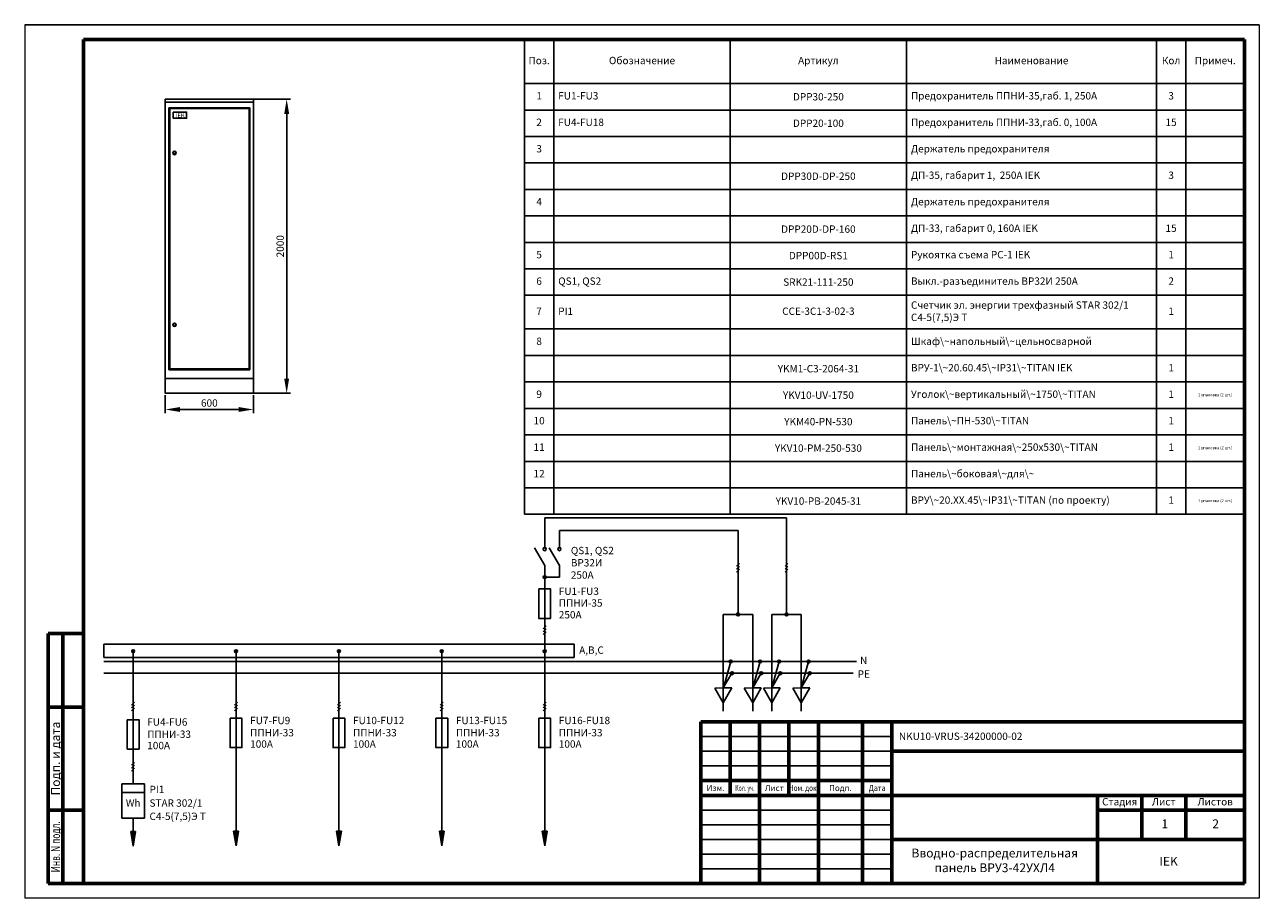
# Model space of a CAD drawing. Units: millimetres. Extents: x 53657 to 54077, y 7783 to 8080.
import ezdxf
from ezdxf.enums import TextEntityAlignment as Align

# ---------------------------------------------------------------- set-up
doc = ezdxf.new("R2010")
doc.units = ezdxf.units.MM
doc.linetypes.add('HIDDEN', pattern=[0.375, 0.25, -0.125])
doc.layers.add('Штамп', color=7, linetype='Continuous', lineweight=18)
doc.layers.add('Электрические линии', color=7, linetype='Continuous', lineweight=25)
doc.styles.add('GOST 2.304', font='CS_Gost2304.shx', dxfattribs={"oblique": 15, "height": 2.5})
doc.styles.get("Standard").update_dxf_attribs({"font": 'arial.ttf'})
doc.dimstyles.new('ISO-25', dxfattribs={"dimtxt": 2.5, "dimasz": 5, "dimexe": 1.25, "dimexo": 0.625, "dimtad": 1, "dimlfac": 20, "dimtxsty": 'GOST 2.304', "dimcen": 2.5, "dimadec": 0, "dimazin": 0, "dimtfac": 1, "dimtmove": 0, "dimatfit": 3, "dimfxl": 0, "dimarcsym": 0})

# ---------------------------------------------------------------- blocks, each defined once
blk = doc.blocks.new('предохранитель')
blk.add_line((0, 0), (0, -18))
blk.add_lwpolyline([(-2, -4), (-2, -14), (2, -14), (2, -4)], close=True)
at = {"oblique": 10}
for tag, p in [('ПРИМЕЧАНИЕ', (4.13, -2.33)), ('ПОЗИЦИЯ', (4.13, -6.15)), ('МАРКА', (13.55, -10.15)), ('НОМ_ЗНАЧЕНИЕ', (4.13, -14.36))]:
    blk.add_attdef(tag, p, '', height=3, dxfattribs=at)
blk = doc.blocks.new('диод')
for p, q in [((0, 8.03), (0, 12.83)), ((0, 12.83), (2.89, 12.83)), ((0, 7.83), (2.89, 12.83)), ((0, 7.83), (-2.88, 7.82)), ((0, 2.83), (-2.88, 7.82)), ((0, 8.03), (0, 2.83)), ((0, 7.83), (2.89, 7.83)), ((0, 2.83), (2.89, 7.83)), ((0, 0), (0, 5)), ((0, 2.83), (0, 1.74))]:
    blk.add_line(p, q)
blk = doc.blocks.new('3 фазы')
for p, q in [((2643.65, 2295.35), (2642.65, 2294.36)), ((2643.65, 2294.35), (2642.65, 2293.36)), ((2643.65, 2293.35), (2642.65, 2292.36)), ((2643.16, 2294.4), (2643.16, 2293.37))]:
    blk.add_line(p, q)
blk = doc.blocks.new('*D15')
at = {"color": 0, "lineweight": -2}
for p, q in [((53705.18, 7954.12), (53705.18, 7947.98)), ((53735.18, 7954.12), (53735.18, 7947.98)), ((53710.18, 7949.23), (53730.18, 7949.23))]:
    blk.add_line(p, q, dxfattribs=at)
at = {"color": 0}
for points in [[(53710.18, 7950.07), (53710.18, 7948.4), (53705.18, 7949.23)], [(53730.18, 7950.07), (53730.18, 7948.4), (53735.18, 7949.23)]]:
    blk.add_solid(points, dxfattribs=at)
at = {"layer": 'Defpoints', "color": 0}
for p in [(53705.18, 7954.74), (53735.18, 7954.74), (53735.18, 7949.23)]:
    blk.add_point(p, dxfattribs=at)
at = {"color": 0, "insert": (53720.18, 7951.11), "char_height": 2.5, "attachment_point": 5, "style": 'GOST 2.304'}
blk.add_mtext('600', dxfattribs=at)
blk = doc.blocks.new('*T16')
at = {"color": 0, "linetype": 'ByBlock', "lineweight": -2}
for p, q in [((0, 0), (245, 0)), ((0, 0), (0, -161.45)), ((10, 0), (10, -161.45)), ((70, 0), (70, -161.45)), ((130, 0), (130, -161.45)), ((215, 0), (215, -161.45)), ((225, 0), (225, -161.45)), ((245, 0), (245, -161.45)), ((0, -15), (245, -15)), ((0, -24), (245, -24)), ((0, -33), (245, -33)), ((0, -42), (245, -42)), ((0, -51), (245, -51)), ((0, -60), (245, -60)), ((0, -69), (245, -69)), ((0, -78), (245, -78)), ((0, -87), (245, -87)), ((0, -98.45), (245, -98.45)), ((0, -107.45), (245, -107.45)), ((0, -116.45), (245, -116.45)), ((0, -125.45), (245, -125.45)), ((0, -134.45), (245, -134.45)), ((0, -143.45), (245, -143.45)), ((0, -152.45), (245, -152.45)), ((0, -161.45), (245, -161.45))]:
    blk.add_line(p, q, dxfattribs=at)
at = {"color": 0, "style": 'GOST 2.304'}
for s, insert, char_height, width, attachment_point in [('Поз.', (5, -7.5), 2.5, 7, 5), ('Обозначение', (40, -7.5), 2.5, 57, 5), ('Артикул', (100, -7.5), 2.5, 57, 5), ('Наименование', (172.5, -7.5), 2.5, 82, 5), ('Кол', (220, -7.5), 2.5, 7, 5), ('Примеч.', (235, -7.5), 2.5, 17, 5), ('1', (5, -19.5), 2.5, 7, 5), ('FU1-FU3', (11.5, -19.5), 2.5, 57, 4), ('{\\C256;DPP30-250 }', (100, -19.5), 2.5, 57, 5), ('Предохранитель ППНИ-35,габ. 1, 250А', (131.5, -19.5), 2.5, 82, 4), ('3', (220, -19.5), 2.5, 7, 5), ('2', (5, -28.5), 2.5, 7, 5), ('FU4-FU18', (11.5, -28.5), 2.5, 57, 4), ('{\\C256;DPP20-100}', (100, -28.5), 2.5, 57, 5), ('Предохранитель ППНИ-33,габ. 0, 100А', (131.5, -28.5), 2.5, 82, 4), ('15', (220, -28.5), 2.5, 7, 5), ('3', (5, -37.5), 2.5, 7, 5), ('Держатель предохранителя', (131.5, -37.5), 2.5, 82, 4), ('{\\C256;DPP30D-DP-250}', (100, -46.5), 2.5, 57, 5), ('ДП-35, габарит 1,  250А IEK', (131.5, -46.5), 2.5, 82, 4), ('3', (220, -46.5), 2.5, 7, 5), ('4', (5, -55.5), 2.5, 7, 5), ('Держатель предохранителя', (131.5, -55.5), 2.5, 82, 4), ('ДП-33, габарит 0, 160А IEK', (131.5, -64.5), 2.5, 82, 4), ('15', (220, -64.5), 2.5, 7, 5), ('{\\C256;DPP20D-DP-160}', (100, -64.5), 2.5, 57, 5), ('5', (5, -73.5), 2.5, 7, 5), ('{\\C256;DPP00D-RS1}', (100, -73.5), 2.5, 57, 5), ('Рукоятка съема РС-1 IEK', (131.5, -73.5), 2.5, 82, 4), ('1', (220, -73.5), 2.5, 7, 5), ('6', (5, -82.5), 2.5, 7, 5), ('QS1, QS2', (11.5, -82.5), 2.5, 57, 4), ('{\\C256;SRK21-111-250}', (100, -82.5), 2.5, 57, 5), ('Выкл.-разъединитель ВР32И 250А', (131.5, -82.5), 2.5, 82, 4), ('2', (220, -82.5), 2.5, 7, 5), ('7', (5, -92.73), 2.5, 7, 5), ('PI1', (11.5, -92.73), 2.5, 57, 4), ('CCE-3C1-3-02-3', (100, -92.73), 2.5, 57, 5), ('Счетчик эл. энергии трехфазный STAR 302/1 С4-5(7,5)Э Т', (131.5, -92.73), 2.5, 82, 4), ('1', (220, -92.73), 2.5, 7, 5), ('8', (5, -102.95), 2.5, 7, 5), ('Шкаф\\~напольный\\~цельносварной', (131.5, -102.95), 2.5, 82, 4), ('{\\C256;YKM1-C3-2064-31 }', (100, -111.95), 2.5, 57, 5), ('ВРУ-1\\~20.60.45\\~IP31\\~TITAN IEK', (131.5, -111.95), 2.5, 82, 4), ('1', (220, -111.95), 2.5, 7, 5), ('9', (5, -120.95), 2.5, 7, 5), ('{\\C256;YKV10-UV-1750}', (100, -120.95), 2.5, 57, 5), ('Уголок\\~вертикальный\\~1750\\~TITAN', (131.5, -120.95), 2.5, 82, 4), ('1', (220, -120.95), 2.5, 7, 5), ('1 упаковка (2 шт.)', (235, -120.95), 1, 17, 5), ('10', (5, -129.95), 2.5, 7, 5), ('{\\C256;YKM40-PN-530}', (100, -129.95), 2.5, 57, 5), ('Панель\\~ПН-530\\~TITAN', (131.5, -129.95), 2.5, 82, 4), ('1', (220, -129.95), 2.5, 7, 5), ('11', (5, -138.95), 2.5, 7, 5), ('{\\C256;YKV10-PM-250-530 }', (100, -138.95), 2.5, 57, 5), ('Панель\\~монтажная\\~250x530\\~TITAN', (131.5, -138.95), 2.5, 82, 4), ('1', (220, -138.95), 2.5, 7, 5), ('1 упаковка (2 шт.)', (235, -138.95), 1, 17, 5), ('12', (5, -147.95), 2.5, 7, 5), ('Панель\\~боковая\\~для\\~', (131.5, -147.95), 2.5, 82, 4), ('ВРУ\\~20.ХХ.45\\~IP31\\~TITAN (по проекту)', (131.5, -156.95), 2.5, 82, 4), ('1', (220, -156.95), 2.5, 7, 5), ('{\\C256;YKV10-PB-2045-31 }', (100, -156.95), 2.5, 57, 5), ('1 упаковка (2 шт.)', (235, -156.95), 1, 17, 5)]:
    blk.add_mtext(s, dxfattribs=dict(at, insert=insert, char_height=char_height, width=width, attachment_point=attachment_point))
blk = doc.blocks.new('*D17')
at = {"color": 0, "lineweight": -2}
for p, q in [((53734.53, 8054.74), (53747.74, 8054.74)), ((53746.49, 8049.74), (53746.49, 7959.74)), ((53734.53, 7954.74), (53747.74, 7954.74))]:
    blk.add_line(p, q, dxfattribs=at)
at = {"color": 0}
for points in [[(53745.65, 8049.74), (53747.32, 8049.74), (53746.49, 8054.74)], [(53745.65, 7959.74), (53747.32, 7959.74), (53746.49, 7954.74)]]:
    blk.add_solid(points, dxfattribs=at)
at = {"layer": 'Defpoints', "color": 0}
for p in [(53733.91, 8054.74), (53733.91, 7954.74), (53746.49, 7954.74)]:
    blk.add_point(p, dxfattribs=at)
at = {"color": 0, "insert": (53744.61, 8004.74), "char_height": 2.5, "attachment_point": 5, "rotation": 90, "style": 'GOST 2.304'}
blk.add_mtext('2000', dxfattribs=at)
blk = doc.blocks.new('счетчик')
for p, q in [((0, -4), (0, 0)), ((0, -8), (0, -4)), ((-4, -20), (-4, -8)), ((-4, -8), (-4, -10)), ((-4, -8), (-4, -11)), ((-4, -8), (4, -8)), ((4, -8), (4, -20)), ((-4, -11), (4, -11)), ((4, -20), (-4, -20)), ((0, -20), (0, -24))]:
    blk.add_line(p, q)
at = {"insert": (0, -15), "char_height": 2.5, "width": 8, "attachment_point": 5, "style": 'GOST 2.304'}
blk.add_mtext('Wh', dxfattribs=at)
at = {"oblique": 10}
for tag, p in [('ПРИМЕЧАНИЕ', (5.61, -6.05)), ('ПОЗИЦИЯ', (5.61, -11)), ('МАРКА', (15.11, -15.18)), ('НОМ_ЗНАЧЕНИЕ', (5.61, -20.05))]:
    blk.add_attdef(tag, p, '', height=3, dxfattribs=at)

msp = doc.modelspace()

# ---------------------------------------------------------------- hatches: boundary and pattern name
h = msp.add_hatch(color=256)
edge = h.paths.add_edge_path()
edge.add_arc((53834.25593, 7892.22117), 0.5, 0, 360)
h = msp.add_hatch(color=256)
edge = h.paths.add_edge_path()
edge.add_arc((53900.03042, 7879.55855), 0.5, 0, 360)
h = msp.add_hatch(color=256)
edge = h.paths.add_edge_path()
edge.add_arc((53916.53042, 7879.55855), 0.5, 0, 360)
h = msp.add_hatch(color=256)
edge = h.paths.add_edge_path()
edge.add_arc((53694.25593, 7867.03615), 0.5, 0, 360)
h = msp.add_hatch(color=256)
edge = h.paths.add_edge_path()
edge.add_arc((53729.25593, 7867.03615), 0.5, 0, 360)
h = msp.add_hatch(color=256)
edge = h.paths.add_edge_path()
edge.add_arc((53764.25593, 7867.03615), 0.5, 0, 360)
h = msp.add_hatch(color=256)
edge = h.paths.add_edge_path()
edge.add_arc((53799.25593, 7867.03615), 0.5, 0, 360)
h = msp.add_hatch(color=256)
edge = h.paths.add_edge_path()
edge.add_arc((53834.25593, 7867.03615), 0.5, 0, 360)
h = msp.add_hatch(color=256)
edge = h.paths.add_edge_path()
edge.add_arc((53897.5295, 7863.55004), 0.5, 0, 360)
h = msp.add_hatch(color=256)
edge = h.paths.add_edge_path()
edge.add_arc((53907.52491, 7863.55004), 0.5, 0, 360)
h = msp.add_hatch(color=256)
edge = h.paths.add_edge_path()
edge.add_arc((53914.02711, 7863.55004), 0.5, 0, 360)
h = msp.add_hatch(color=256)
edge = h.paths.add_edge_path()
edge.add_arc((53924.02753, 7863.53612), 0.5, 0, 360)
h = msp.add_hatch(color=256)
edge = h.paths.add_edge_path()
edge.add_arc((53897.98506, 7859.55004), 0.5, 0, 360)
h = msp.add_hatch(color=256)
edge = h.paths.add_edge_path()
edge.add_arc((53907.91476, 7859.55004), 0.5, 0, 360)
h = msp.add_hatch(color=256)
edge = h.paths.add_edge_path()
edge.add_arc((53914.41673, 7859.55004), 0.5, 0, 360)
h = msp.add_hatch(color=256)
edge = h.paths.add_edge_path()
edge.add_arc((53924.41476, 7859.55004), 0.5, 0, 360)
for points in [[(53694.25593, 7800.76591), (53695.08927, 7805.76591), (53693.4226, 7805.76591)], [(53729.25806, 7800.85671), (53730.0914, 7805.85671), (53728.42473, 7805.85671)], [(53764.25806, 7800.85671), (53765.0914, 7805.85671), (53763.42473, 7805.85671)], [(53799.25806, 7800.85671), (53800.0914, 7805.85671), (53798.42473, 7805.85671)], [(53834.25806, 7800.85671), (53835.0914, 7805.85671), (53833.42473, 7805.85671)]]:
    msp.add_hatch(color=256).paths.add_polyline_path(points)

# ---------------------------------------------------------------- linework, layer by layer
at = {"ltscale": 100}
for p, q in [((54077.36388, 8080.05369), (53657.36388, 8080.05369)), ((53834.25593, 7906.22117), (53834.25593, 7912.38237)), ((53916.53042, 7880.39071), (53916.53042, 7912.38237)), ((53834.25593, 7906.22117), (53834.25593, 7902.22117)), ((53900.02969, 7908.09489), (53900.03042, 7880.39071)), ((53834.25593, 7892.00842), (53834.25593, 7867.03615)), ((53900.03042, 7894.55855), (53900.03042, 7879.55855)), ((53916.53042, 7894.55855), (53916.53042, 7879.55855)), ((53905.03042, 7879.55855), (53895.03042, 7879.55855)), ((53895.03042, 7879.55855), (53895.03042, 7859.55004)), ((53900.03042, 7879.55855), (53905.03042, 7879.55855)), ((53905.03042, 7879.55855), (53905.02796, 7859.55004)), ((53921.53042, 7879.55855), (53911.53042, 7879.55855)), ((53911.53042, 7879.55855), (53911.53042, 7859.55004)), ((53916.53042, 7879.55855), (53921.53042, 7879.55855)), ((53921.5302, 7879.55855), (53921.52801, 7859.55004)), ((53684.25593, 7867.1843), (53684.25593, 7869.4343)), ((53684.25593, 7869.4343), (53684.25593, 7864.9343)), ((53694.25593, 7848.12547), (53694.25593, 7867.03615)), ((53729.25593, 7848.12547), (53729.25593, 7867.03615)), ((53764.25593, 7848.12547), (53764.25593, 7867.03615)), ((53799.25593, 7848.12547), (53799.25593, 7867.03615)), ((53834.25593, 7848.12547), (53834.25593, 7867.03615)), ((53844.25593, 7867.1843), (53844.25593, 7869.4343)), ((53844.25593, 7869.4343), (53844.25593, 7864.9343)), ((53784.25593, 7863.55004), (53684.2542, 7863.55004)), ((53844.91462, 7863.55004), (53742.94377, 7863.55004)), ((53844.25593, 7863.55004), (53774.25593, 7863.55004)), ((53844.25853, 7863.55004), (53939.22833, 7863.55004)), ((53870.39367, 7863.55004), (53940.38393, 7863.55004)), ((53684.2542, 7859.55004), (53939.22833, 7859.55004)), ((53694.25593, 7848.12547), (53694.25593, 7855.28321)), ((53729.25593, 7848.12547), (53729.25593, 7855.28321)), ((53764.25593, 7848.12547), (53764.25593, 7855.28321)), ((53799.25593, 7848.12547), (53799.25593, 7855.28321)), ((53834.25593, 7848.12547), (53834.25593, 7855.28321))]:
    msp.add_line(p, q, dxfattribs=at)
for p, q in [((53705.18264, 8053.74377), (53735.18264, 8053.74377)), ((53705.18264, 7959.74377), (53735.18264, 7959.74377)), ((53834.25593, 7912.38237), (53916.53042, 7912.38237)), ((53839.25593, 7908.09489), (53839.25593, 7902.22117)), ((53839.25593, 7908.09489), (53900.02969, 7908.09489)), ((53830.75593, 7902.22117), (53834.25593, 7896.22117)), ((53833.75593, 7902.22117), (53834.75593, 7902.22117)), ((53839.25593, 7896.22117), (53835.75593, 7902.22117)), ((53838.7479, 7902.22117), (53839.7479, 7902.22117)), ((53834.25593, 7896.22117), (53834.25593, 7892.22117)), ((53839.25593, 7892.22117), (53839.25593, 7896.22117)), ((53834.25593, 7892.22117), (53839.25593, 7892.22117)), ((53895.03261, 7854.55459), (53897.5295, 7863.55004)), ((53905.02801, 7854.55459), (53907.52491, 7863.55004)), ((53911.53282, 7854.56398), (53914.02972, 7863.55943)), ((53921.53063, 7854.54067), (53924.02753, 7863.53612)), ((53729.25806, 7805.85671), (53729.25806, 7830.28108)), ((53764.25806, 7805.85671), (53764.25806, 7830.28108)), ((53799.25806, 7805.85671), (53799.25806, 7830.28108)), ((53834.25806, 7805.85671), (53834.25806, 7830.28108)), ((53695.08927, 7805.76591), (53693.4226, 7805.76591)), ((53693.4226, 7805.76591), (53694.25593, 7800.76591)), ((53694.25593, 7800.76591), (53695.08927, 7805.76591)), ((53730.0914, 7805.85671), (53728.42473, 7805.85671)), ((53728.42473, 7805.85671), (53729.25806, 7800.85671)), ((53729.25806, 7800.85671), (53730.0914, 7805.85671)), ((53765.0914, 7805.85671), (53763.42473, 7805.85671)), ((53763.42473, 7805.85671), (53764.25806, 7800.85671)), ((53764.25806, 7800.85671), (53765.0914, 7805.85671)), ((53800.0914, 7805.85671), (53798.42473, 7805.85671)), ((53798.42473, 7805.85671), (53799.25806, 7800.85671)), ((53799.25806, 7800.85671), (53800.0914, 7805.85671)), ((53835.0914, 7805.85671), (53833.42473, 7805.85671)), ((53833.42473, 7805.85671), (53834.25806, 7800.85671)), ((53834.25806, 7800.85671), (53835.0914, 7805.85671))]:
    msp.add_line(p, q)
for points in [[(53705.18264, 8054.74377), (53735.18264, 8054.74377), (53735.18264, 7954.74377), (53705.18264, 7954.74377)], [(53706.43264, 8051.74377), (53733.93264, 8051.74377), (53733.93264, 7962.74377), (53706.43264, 7962.74377)], [(53706.68264, 8051.61877), (53733.68264, 8051.61877), (53733.68264, 7963.01877), (53706.68264, 7963.01877)], [(53707.92875, 8050.34247), (53712.42875, 8050.34247), (53712.42875, 8048.24247), (53707.92875, 8048.24247)]]:
    msp.add_lwpolyline(points, close=True)
msp.add_lwpolyline([(53694.25593, 7805.76591), (53694.25593, 7806.37311)], dxfattribs=at)
for centre, radius in [((53708.31576, 8036.46877), 0.6), ((53708.31576, 8036.46877), 0.42825), ((53708.31576, 7978.01877), 0.6), ((53708.31576, 7978.01877), 0.42825), ((53834.25593, 7901.72117), 0.5), ((53839.25593, 7901.72117), 0.5), ((53834.25593, 7892.22117), 0.5), ((53900.03042, 7879.55855), 0.5), ((53916.53042, 7879.55855), 0.5), ((53694.25593, 7867.03615), 0.5), ((53729.25593, 7867.03615), 0.5), ((53764.25593, 7867.03615), 0.5), ((53799.25593, 7867.03615), 0.5), ((53834.25593, 7867.03615), 0.5), ((53897.5295, 7863.55004), 0.5), ((53907.52491, 7863.55004), 0.5), ((53914.02711, 7863.55004), 0.5), ((53924.02753, 7863.53612), 0.5), ((53897.98506, 7859.55004), 0.5), ((53907.91476, 7859.55004), 0.5), ((53914.41673, 7859.55004), 0.5), ((53924.41476, 7859.55004), 0.5)]:
    msp.add_circle(centre, radius)
at = {"layer": 'Штамп', "ltscale": 0.083333}
for p, q in [((53657.36388, 8080.05369), (53657.36388, 7783.05369)), ((53657.36388, 8080.05369), (54077.36388, 8080.05369)), ((54077.36388, 8080.05369), (54077.36388, 7783.05369)), ((54077.36388, 7783.05369), (53657.36388, 7783.05369))]:
    msp.add_line(p, q, dxfattribs=at)
at = {"layer": 'Штамп', "color": 3, "lineweight": 60, "ltscale": 0.083333}
msp.add_line((54072.36388, 8075.05369), (53677.36388, 8075.05369), dxfattribs=at)
at = {"layer": 'Штамп', "lineweight": 60, "ltscale": 0.083333}
for p, q in [((53677.36388, 8075.05369), (53677.36388, 7788.05369)), ((54072.36388, 7788.05369), (54072.36388, 8075.05369)), ((53665.36388, 7788.05369), (54070.27084, 7788.05369))]:
    msp.add_line(p, q, dxfattribs=at)
at = {"layer": 'Штамп', "linetype": 'Continuous', "lineweight": 60}
for p, q in [((53665.36388, 7788.05369), (53665.36388, 7873.05369)), ((53665.36388, 7873.05369), (53677.36388, 7873.05369)), ((53670.36388, 7788.05369), (53670.36388, 7873.05369)), ((53665.36388, 7848.05369), (53677.36388, 7848.05369)), ((53665.36388, 7813.05369), (53677.36388, 7813.05369)), ((53677.36388, 7788.05369), (53665.36388, 7788.05369))]:
    msp.add_line(p, q, dxfattribs=at)
at = {"layer": 'Штамп', "linetype": 'Continuous', "lineweight": 60, "ltscale": 0.5}
for p, q in [((53887.36388, 7843.05369), (54072.36388, 7843.05369)), ((53887.36388, 7788.05369), (53887.36388, 7843.05369)), ((53897.36388, 7843.05369), (53897.36388, 7818.05369)), ((53907.36388, 7843.05369), (53907.36388, 7788.05369)), ((53917.36388, 7843.05369), (53917.36388, 7818.05369)), ((53927.36388, 7843.05369), (53927.36388, 7788.05369)), ((53942.36388, 7843.05369), (53942.36388, 7788.05369)), ((53952.36388, 7788.05369), (53952.36388, 7843.04338)), ((54072.36388, 7788.05369), (54072.36388, 7843.05369)), ((53952.36388, 7833.05369), (54072.36388, 7833.05369)), ((53887.36388, 7823.05369), (53952.36388, 7823.05369)), ((53887.36388, 7818.05369), (54072.36388, 7818.05369)), ((54022.36388, 7788.05369), (54022.36388, 7818.05369)), ((54022.36388, 7818.05369), (54022.36388, 7788.05369)), ((54037.36388, 7818.05369), (54037.36388, 7803.05369)), ((54052.36388, 7818.05369), (54052.36388, 7803.05369)), ((54022.36388, 7813.05369), (54072.36388, 7813.05369)), ((53952.36388, 7803.05369), (54072.36388, 7803.05369)), ((53887.36388, 7788.05369), (54072.36388, 7788.05369))]:
    msp.add_line(p, q, dxfattribs=at)
at = {"layer": 'Штамп', "linetype": 'Continuous', "lineweight": 25, "ltscale": 0.5}
for p, q in [((53887.36388, 7838.05369), (53952.36388, 7838.05369)), ((53887.36388, 7833.05369), (53952.36388, 7833.05369)), ((53887.36388, 7828.05369), (53952.36388, 7828.05369)), ((53887.36388, 7813.05369), (53952.36388, 7813.05369)), ((53887.36388, 7808.05369), (53952.36388, 7808.05369)), ((53887.36388, 7803.05369), (53952.36388, 7803.05369)), ((53887.36388, 7798.05369), (53952.36388, 7798.05369)), ((53887.36388, 7793.05369), (53952.36388, 7793.05369))]:
    msp.add_line(p, q, dxfattribs=at)
at = {"layer": 'Штамп', "ltscale": 0.5}
for p, q in [((54022.36388, 7818.05369), (54072.36388, 7818.05369)), ((54072.36388, 7818.05369), (54072.36388, 7801.94227))]:
    msp.add_line(p, q, dxfattribs=at)
at = {"layer": 'Электрические линии', "lineweight": 25, "ltscale": 0.083333}
msp.add_line((54072.36388, 8062.70195), (54072.36388, 7945.70195), dxfattribs=at)
at = {"layer": 'Электрические линии', "lineweight": 25, "ltscale": 100}
for p, q in [((53774.25593, 7869.4343), (53684.25593, 7869.4343)), ((53844.25593, 7869.4343), (53774.25593, 7869.4343)), ((53684.25593, 7864.9343), (53774.25593, 7864.9343)), ((53774.25593, 7864.9343), (53844.25593, 7864.9343))]:
    msp.add_line(p, q, dxfattribs=at)

# ---------------------------------------------------------------- block references
msp.add_blockref('*T16', (53827.36388, 8075.05369))
at = {"linetype": 'HIDDEN', "ltscale": 100}
for p in [(51256.87407, 5601.55316), (51273.37672, 5601.55311), (51191.10011, 5580.33587), (51051.10011, 5554.39791), (51086.10011, 5554.39791), (51121.10011, 5554.39791), (51156.10011, 5554.39791), (51191.10011, 5554.39791), (51051.10011, 5533.91096)]:
    msp.add_blockref('3 фазы', p, dxfattribs=at)
at = {"ltscale": 100}
ref = msp.add_blockref('предохранитель', (53834.25593, 7892.22117), dxfattribs=at)
ref.add_attrib('МАРКА', 'ППНИ-35', (53839.05838, 7882.1934), dxfattribs={"height": 2.5, "style": 'GOST 2.304', "oblique": 15})
ref.add_attrib('ПОЗИЦИЯ', 'FU1-FU3', (53839.05838, 7886.1934), dxfattribs={"height": 2.5, "style": 'GOST 2.304', "oblique": 15})
ref.add_attrib('НОМ_ЗНАЧЕНИЕ', '250А', (53839.05838, 7878.1934), dxfattribs={"height": 2.5, "style": 'GOST 2.304', "oblique": 15})
for p in [(53895.03001, 7846.72244), (53905.02804, 7846.72244), (53911.53001, 7846.72244), (53921.52804, 7846.72244)]:
    msp.add_blockref('диод', p, dxfattribs=at)
ref = msp.add_blockref('предохранитель', (53694.25593, 7847.76591), dxfattribs=at)
ref.add_attrib('МАРКА', 'ППНИ-33', (53699.05838, 7837.58542), dxfattribs={"height": 2.5, "style": 'GOST 2.304', "oblique": 15})
ref.add_attrib('ПОЗИЦИЯ', 'FU4-FU6', (53699.05838, 7841.73813), dxfattribs={"height": 2.5, "style": 'GOST 2.304', "oblique": 15})
ref.add_attrib('НОМ_ЗНАЧЕНИЕ', '100А', (53699.05838, 7833.73813), dxfattribs={"height": 2.5, "style": 'GOST 2.304', "oblique": 15})
ref = msp.add_blockref('предохранитель', (53729.25806, 7848.28108), dxfattribs=at)
ref.add_attrib('МАРКА', 'ППНИ-33', (53734.06051, 7838.10059), dxfattribs={"height": 2.5, "style": 'GOST 2.304', "oblique": 15})
ref.add_attrib('ПОЗИЦИЯ', 'FU7-FU9', (53734.06051, 7842.25331), dxfattribs={"height": 2.5, "style": 'GOST 2.304', "oblique": 15})
ref.add_attrib('НОМ_ЗНАЧЕНИЕ', '100А', (53734.06051, 7834.25331), dxfattribs={"height": 2.5, "style": 'GOST 2.304', "oblique": 15})
ref = msp.add_blockref('предохранитель', (53764.25806, 7848.28108), dxfattribs=at)
ref.add_attrib('МАРКА', 'ППНИ-33', (53769.06051, 7838.10059), dxfattribs={"height": 2.5, "style": 'GOST 2.304', "oblique": 15})
ref.add_attrib('ПОЗИЦИЯ', 'FU10-FU12', (53769.06051, 7842.25331), dxfattribs={"height": 2.5, "style": 'GOST 2.304', "oblique": 15})
ref.add_attrib('НОМ_ЗНАЧЕНИЕ', '100А', (53769.06051, 7834.25331), dxfattribs={"height": 2.5, "style": 'GOST 2.304', "oblique": 15})
ref = msp.add_blockref('предохранитель', (53799.25806, 7848.28108), dxfattribs=at)
ref.add_attrib('МАРКА', 'ППНИ-33', (53804.06051, 7838.10059), dxfattribs={"height": 2.5, "style": 'GOST 2.304', "oblique": 15})
ref.add_attrib('ПОЗИЦИЯ', 'FU13-FU15', (53804.06051, 7842.25331), dxfattribs={"height": 2.5, "style": 'GOST 2.304', "oblique": 15})
ref.add_attrib('НОМ_ЗНАЧЕНИЕ', '100А', (53804.06051, 7834.25331), dxfattribs={"height": 2.5, "style": 'GOST 2.304', "oblique": 15})
ref = msp.add_blockref('предохранитель', (53834.25806, 7848.28108), dxfattribs=at)
ref.add_attrib('МАРКА', 'ППНИ-33', (53839.06051, 7838.10059), dxfattribs={"height": 2.5, "style": 'GOST 2.304', "oblique": 15})
ref.add_attrib('ПОЗИЦИЯ', 'FU16-FU18', (53839.06051, 7842.25331), dxfattribs={"height": 2.5, "style": 'GOST 2.304', "oblique": 15})
ref.add_attrib('НОМ_ЗНАЧЕНИЕ', '100А', (53839.06051, 7834.25331), dxfattribs={"height": 2.5, "style": 'GOST 2.304', "oblique": 15})
ref = msp.add_blockref('счетчик', (53694.25593, 7829.76591), dxfattribs=dict(at, xscale=0.9747000000000117, yscale=0.9747000000000117, zscale=0.9747000000000117))
ref.add_attrib('МАРКА', 'STAR 302/1', (53699.82377, 7814.18573), dxfattribs={"height": 2.5, "style": 'GOST 2.304', "oblique": 15})
ref.add_attrib('ПОЗИЦИЯ', 'PI1', (53699.82377, 7818.81259), dxfattribs={"height": 2.5, "style": 'GOST 2.304', "oblique": 15})
ref.add_attrib('НОМ_ЗНАЧЕНИЕ', 'С4-5(7,5)Э Т', (53699.82377, 7809.66453), dxfattribs={"height": 2.5, "style": 'GOST 2.304', "oblique": 15})

# ---------------------------------------------------------------- texts
at = {"insert": (53708.69392, 8049.97691), "char_height": 1.5, "attachment_point": 1}
msp.add_mtext('IEK', dxfattribs=at)
at = {"char_height": 2.5, "attachment_point": 1, "style": 'GOST 2.304'}
for s, insert in [('QS1, QS2\\PВР32И\\P250А', (53843.15598, 7902.53772)), ('N', (53941.54321, 7865.15564)), ('PE', (53940.72834, 7860.53781))]:
    msp.add_mtext(s, dxfattribs=dict(at, insert=insert))
at = {"char_height": 2.5, "style": 'GOST 2.304'}
for s, width, insert, attachment_point in [('A,B,C', 0.261595, (53845.99284, 7868.67783), 1), ('NKU10-VRUS-34200000-02', 98.330787, (53954.7625, 7838.13686), 4)]:
    msp.add_mtext_dynamic_manual_height_columns(s, width=width, gutter_width=12.5, heights=[0], dxfattribs=dict(at, insert=insert, attachment_point=attachment_point))
at = {"layer": 'Штамп', "color": 0, "style": 'GOST 2.304', "oblique": 15}
msp.add_text('Подп. и дата', height=3, rotation=90, dxfattribs=at).set_placement((53667.86388, 7830.55369), align=Align.MIDDLE_CENTER)
at = {"layer": 'Штамп', "color": 0, "ltscale": 0.5, "style": 'GOST 2.304', "oblique": 15}
for s, p in [('Изм.', (53892.36388, 7820.55369)), ('Лист', (53912.36388, 7820.55369)), ('Подп.', (53934.86388, 7820.55369))]:
    msp.add_text(s, height=2, dxfattribs=at).set_placement(p, align=Align.MIDDLE_CENTER)
for s, width, p in [('Кол. уч.', 0.65, (53902.36388, 7820.55369)), ('Ном. док.', 0.8, (53922.36388, 7820.55369)), ('Дата', 0.9, (53947.36388, 7820.55369))]:
    msp.add_text(s, height=2, dxfattribs=dict(at, width=width)).set_placement(p, align=Align.MIDDLE_CENTER)
at = {"layer": 'Штамп', "color": 0, "style": 'GOST 2.304', "oblique": 15, "width": 0.7}
msp.add_text('Инв. N подл.', height=3, rotation=90, dxfattribs=at).set_placement((53667.86388, 7800.55369), align=Align.MIDDLE_CENTER)
at = {"layer": 'Штамп', "color": 0, "ltscale": 100, "char_height": 2.5, "attachment_point": 5, "style": 'GOST 2.304'}
for s, insert, width in [('Стадия', (54029.86388, 7815.55369), 15), ('Лист', (54044.86388, 7815.55369), 15), ('Листов', (54062.36388, 7815.55369), 20)]:
    msp.add_mtext(s, dxfattribs=dict(at, insert=insert, width=width))
at = {"layer": 'Штамп', "lineweight": 25, "ltscale": 0.5, "char_height": 3, "width": 50, "attachment_point": 5, "style": 'GOST 2.304'}
for s, insert in [('1', (54045.21443, 7807.99372)), ('2', (54062.51226, 7807.99372)), ('IEK', (54046.498, 7795.24572))]:
    msp.add_mtext(s, dxfattribs=dict(at, insert=insert))
at = {"layer": 'Штамп', "color": 0, "ltscale": 0.5, "insert": (53987.36388, 7795.55369), "char_height": 3, "width": 70, "attachment_point": 5, "style": 'GOST 2.304'}
msp.add_mtext('Вводно-распределительная панель ВРУ3-42УХЛ4', dxfattribs=at)

# ---------------------------------------------------------------- dimensions: what is measured, and where the dimension line sits
dim = msp.add_linear_dim(base=(53746.48692, 7954.74377), p1=(53733.90546, 8054.74377), p2=(53733.90546, 7954.74377), angle=90, dimstyle='ISO-25')
dim.commit()
dim.dimension.update_dxf_attribs({"geometry": '*D17', "text_midpoint": (53744.61192, 8004.74377)})
dim = msp.add_linear_dim(base=(53735.18264, 7949.23361), p1=(53705.18264, 7954.74377), p2=(53735.18264, 7954.74377), dimstyle='ISO-25')
dim.commit()
dim.dimension.update_dxf_attribs({"geometry": '*D15', "text_midpoint": (53720.18264, 7951.10861)})

doc.saveas('drawing.dxf')
